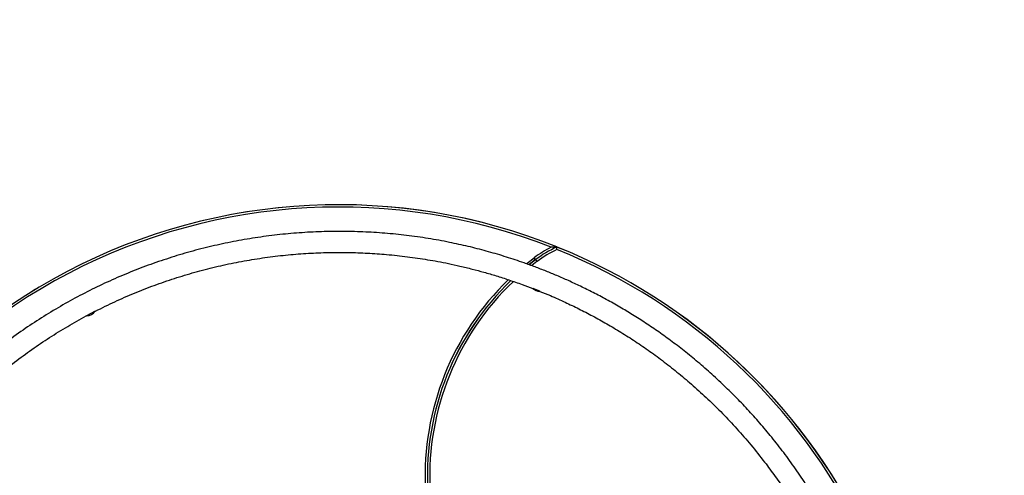
# Model space of a CAD drawing. Units: millimetres. Extents: x 93 to 728, y 77 to 716.
# Drawn here: x 359 to 485, y 450 to 509 of the extents above; entities that cross this region are included whole.
import ezdxf

# ---------------------------------------------------------------- set-up
doc = ezdxf.new("R2010")
doc.units = ezdxf.units.MM
doc.header["$LTSCALE"] = 100
doc.linetypes.add('HIDDEN', pattern=[0.1905, 0.127, -0.0635])
doc.styles.add('SLDTEXTSTYLE0', font='TXT', dxfattribs={"width": 0.75})
doc.dimstyles.new('SLDDIMSTYLE1', dxfattribs={"dimtxt": 15.875, "dimasz": 8, "dimexe": 0, "dimexo": 0.0625, "dimgap": 3.96875, "dimtad": 2, "dimdec": 0, "dimrnd": 1e-09, "dimzin": 12, "dimdsep": 46, "dimtxsty": 'SLDTEXTSTYLE0', "dimblk1": 'DOT', "dimblk2": 'DOT', "dimsah": 1, "dimcen": 0.09, "dimse1": 1, "dimse2": 1, "dimadec": 0, "dimazin": 3, "dimtfac": 1, "dimtdec": 0, "dimtofl": 0, "dimtmove": 0, "dimatfit": 3, "dimldrblk": 'DOT', "dimfxl": 0, "dimfrac": 2, "dimtolj": 1, "dimtzin": 12, "dimarcsym": 0})

# ---------------------------------------------------------------- blocks, each defined once
blk = doc.blocks.new('_Dot')
at = {"color": 0, "linetype": 'ByBlock', "lineweight": -2}
blk.add_line((-0.5, 0), (-1, 0), dxfattribs=at)
at = {"color": 0, "linetype": 'ByBlock', "const_width": 0.5}
blk.add_lwpolyline([(-0.25, 0, 1), (0.25, 0, 1)], format="xyb", close=True, dxfattribs=at)
blk = doc.blocks.new('_D_2')
at = {"color": 7, "linetype": 'Continuous', "lineweight": 18}
blk.add_line((474.7, 695.28), (324.7, 695.28), dxfattribs=at)
at = {"color": 7, "linetype": 'Continuous', "lineweight": 18, "xscale": 8, "yscale": 8, "rotation": 180.0000000000004}
blk.add_blockref('_Dot', (324.7, 695.28), dxfattribs=at)
at = {"color": 7, "linetype": 'Continuous', "lineweight": 18, "xscale": 8, "yscale": 8}
blk.add_blockref('_Dot', (474.7, 695.28), dxfattribs=at)
at = {"color": 7, "linetype": 'Continuous', "lineweight": 18, "insert": (382.1, 715.74), "char_height": 15.875, "attachment_point": 1, "style": 'SLDTEXTSTYLE0'}
blk.add_mtext('150', dxfattribs=at)
blk = doc.blocks.new('_D_3')
at = {"color": 7, "linetype": 'Continuous', "lineweight": 18}
blk.add_line((114.13, 334.87), (114.13, 484.87), dxfattribs=at)
at = {"color": 7, "linetype": 'Continuous', "lineweight": 18, "xscale": 8, "yscale": 8}
for p, rotation in [((114.13, 484.87), 90.0000000000004), ((114.13, 334.87), 270.0000000000004)]:
    blk.add_blockref('_Dot', p, dxfattribs=dict(at, rotation=rotation))
at = {"color": 7, "linetype": 'Continuous', "lineweight": 18, "insert": (93.67, 392.27), "char_height": 15.875, "attachment_point": 1, "rotation": 90, "style": 'SLDTEXTSTYLE0'}
blk.add_mtext('150', dxfattribs=at)

msp = doc.modelspace()

# ---------------------------------------------------------------- linework, layer by layer
at = {"color": 7, "linetype": 'Continuous', "lineweight": 25}
for p, q in [((427.68, 479.45), (427.68, 479.45)), ((427.68, 479.45), (427.68, 479.45)), ((424.11, 477.18), (424.95, 477.83)), ((424.95, 477.83), (424.12, 477.18)), ((425.13, 477.59), (424.45, 477.06)), ((424.95, 477.83), (424.77, 478.07)), ((424.95, 477.83), (425.13, 477.59)), ((424.59, 474.14), (424.62, 474.11)), ((425.48, 473.77), (424.62, 474.11)), ((425.48, 473.77), (425.52, 473.77)), ((368.5, 471.2), (367.39, 470.62)), ((368.5, 471.2), (368.52, 471.23))]:
    msp.add_line(p, q, dxfattribs=at)
at = {"color": 7, "linetype": 'Continuous', "lineweight": 25, "flags": 128}
msp.add_lwpolyline([(423.78, 477.3), (423.88, 477.38), (424.77, 478.07)], dxfattribs=at)
at = {"color": 7, "linetype": 'HIDDEN', "lineweight": 18}
msp.add_circle((399.7, 409.86), 275, dxfattribs=at)
at = {"color": 7, "linetype": 'Continuous', "lineweight": 18}
msp.add_circle((399.7, 409.87), 75, dxfattribs=at)
at = {"color": 7, "linetype": 'Continuous', "lineweight": 25}
for centre, radius, start, end in [((399.7, 409.87), 75, 68.0948, 167.2001), ((399.7, 409.87), 74.7, 68.6148, 166.627), ((433.71, 466.19), 14.86, 117.09, 126.9345), ((433.71, 466.19), 14.56, 114.4403, 126.9328), ((433.71, 466.19), 14.56, 114.442, 126.9345), ((433.71, 466.19), 14.26, 114.9545, 126.9328), ((399.7, 409.86), 75, 344.8185, 68.0922), ((399.7, 409.86), 74.7, 344.8185, 67.9932), ((445.85, 450.04), 35.07, 134.0306, 182.429), ((445.85, 450.04), 34.77, 133.7758, 182.4273), ((445.85, 450.04), 34.77, 133.7861, 182.429), ((445.85, 450.04), 34.47, 133.5258, 182.4273), ((425.51, 475.12), 1.35, 228.2289, 268.6259), ((367.39, 471.96), 1.35, 269.9407, 325.3657)]:
    msp.add_arc(centre, radius, start, end, dxfattribs=at)
for points, knots in [([(463.04, 443.14), (462.6, 443.96), (461.73, 445.58), (460.32, 447.92), (458.86, 450.16), (457.36, 452.28), (455.84, 454.29), (454.29, 456.18), (452.74, 457.95), (451.17, 459.63), (449.53, 461.28), (447.81, 462.9), (446.02, 464.47), (444.25, 465.93), (442.49, 467.28), (440.77, 468.53), (439.07, 469.68), (437.41, 470.74), (435.74, 471.75), (434.05, 472.7), (432.36, 473.59), (430.74, 474.4), (429.19, 475.12), (427.72, 475.76), (426.3, 476.35), (424.89, 476.89), (423.2, 477.51), (421.21, 478.17), (418.92, 478.85), (416.59, 479.46), (414.12, 480.01), (411.51, 480.5), (408.75, 480.9), (405.97, 481.2), (403.16, 481.38), (400.33, 481.46), (397.49, 481.42), (394.65, 481.28), (391.82, 481.01), (389, 480.64), (386.2, 480.15), (383.43, 479.56), (380.67, 478.85), (377.95, 478.03), (375.26, 477.11), (372.62, 476.08), (370.01, 474.95), (367.45, 473.71), (364.95, 472.37), (362.5, 470.93), (360.1, 469.4), (357.77, 467.77), (355.51, 466.05), (353.32, 464.24), (351.2, 462.35), (349.17, 460.38), (347.23, 458.36), (345.41, 456.29), (343.69, 454.18), (342.08, 452.05), (340.58, 449.9), (339.17, 447.73), (337.94, 445.67), (336.87, 443.72), (335.92, 441.89), (335.16, 440.3), (334.53, 438.91), (334.01, 437.71), (333.48, 436.41), (332.95, 435.01), (332.4, 433.51), (331.86, 431.9), (331.34, 430.18), (330.83, 428.37), (330.35, 426.45), (329.9, 424.44), (329.52, 422.4), (329.19, 420.35), (328.92, 418.29), (328.71, 416.16), (328.55, 413.94), (328.46, 411.67), (328.45, 409.33), (328.52, 406.94), (328.67, 404.49), (328.9, 402.1), (329.2, 399.79), (329.56, 397.56), (330, 395.3), (330.52, 393.01), (331.14, 390.68), (331.83, 388.38), (332.6, 386.1), (333.45, 383.84), (334.39, 381.58), (335.42, 379.31), (336.19, 377.81), (336.57, 377.06)], [0, 0, 0, 0, 0.01248, 0.024666, 0.036557, 0.048155, 0.059458, 0.070273, 0.080805, 0.091052, 0.101016, 0.111994, 0.122606, 0.132851, 0.14273, 0.152242, 0.161388, 0.170167, 0.17858, 0.187567, 0.196095, 0.204163, 0.211772, 0.21892, 0.225667, 0.232373, 0.239103, 0.249726, 0.260408, 0.271147, 0.281945, 0.294286, 0.306702, 0.319193, 0.331759, 0.3444, 0.357076, 0.369751, 0.382426, 0.395101, 0.407776, 0.420452, 0.433127, 0.445802, 0.458477, 0.471152, 0.483828, 0.496503, 0.509178, 0.521853, 0.534528, 0.547204, 0.559879, 0.572554, 0.585229, 0.597894, 0.610404, 0.622717, 0.63483, 0.646745, 0.658462, 0.669979, 0.681299, 0.690612, 0.699787, 0.708823, 0.714281, 0.720132, 0.726375, 0.733011, 0.740187, 0.747772, 0.755765, 0.764168, 0.772979, 0.782199, 0.791828, 0.80075, 0.809998, 0.819569, 0.829465, 0.839686, 0.85004, 0.860707, 0.871687, 0.88298, 0.892807, 0.90286, 0.913138, 0.923642, 0.93437, 0.945324, 0.955859, 0.966594, 0.977529, 0.988664, 1, 1, 1, 1]), ([(368.53, 471.2), (368.95, 471.42), (370.17, 472.05), (372.25, 473), (374.78, 474.05), (377.34, 474.99), (379.94, 475.84), (382.58, 476.58), (385.24, 477.21), (387.91, 477.73), (390.57, 478.15), (393.21, 478.45), (395.82, 478.65), (398.38, 478.75), (400.91, 478.76), (403.39, 478.67), (405.48, 478.53), (407.18, 478.36), (408.51, 478.2), (409.82, 478.02), (411.11, 477.82), (412.43, 477.59), (413.81, 477.32), (415.29, 476.99), (416.8, 476.62), (418.35, 476.21), (419.92, 475.75), (421.56, 475.22), (423.13, 474.68), (424.14, 474.29), (424.58, 474.12)], [0, 0, 0, 0, 0.024129, 0.071406, 0.118682, 0.165959, 0.213236, 0.260512, 0.307789, 0.355026, 0.401689, 0.447612, 0.492794, 0.537235, 0.580936, 0.623896, 0.666115, 0.689435, 0.712522, 0.735378, 0.758001, 0.780632, 0.804862, 0.830983, 0.858995, 0.88576, 0.914051, 0.943865, 0.975205, 1, 1, 1, 1]), ([(427.68, 479.45), (427.68, 479.45), (427.67, 479.45), (427.6, 479.45), (427.44, 479.44), (427.21, 479.44), (427.03, 479.43), (426.94, 479.42), (426.94, 479.42)], [0, 0, 0, 0, 0.043017, 0.119903, 0.355476, 0.670741, 0.998471, 1, 1, 1, 1]), ([(427.69, 479.12), (427.69, 479.12), (427.69, 479.15), (427.69, 479.22), (427.68, 479.32), (427.68, 479.39), (427.68, 479.44), (427.68, 479.44), (427.68, 479.45)], [0, 0, 0, 0, 0.0026125, 0.1999181, 0.4145947, 0.6139401, 0.8068524, 1, 1, 1, 1]), ([(425.51, 473.75), (425.96, 473.57), (427.05, 473.13), (428.71, 472.38), (430.51, 471.51), (432.29, 470.6), (434.09, 469.59), (435.92, 468.5), (437.77, 467.32), (439.62, 466.05), (441.47, 464.68), (443.33, 463.21), (445.2, 461.63), (447.07, 459.92), (448.94, 458.08), (450.78, 456.12), (452.59, 454.03), (454.22, 451.98), (455.69, 450), (457.01, 448.09), (458.28, 446.1), (459.46, 444.12), (460.17, 442.79), (460.51, 442.16)], [0, 0, 0, 0, 0.030326, 0.073468, 0.113446, 0.154878, 0.197764, 0.242104, 0.287897, 0.334288, 0.382081, 0.431276, 0.481874, 0.534832, 0.589244, 0.645109, 0.702428, 0.761201, 0.808401, 0.856498, 0.905492, 0.955384, 1, 1, 1, 1]), ([(333.02, 426), (333.1, 426.33), (333.29, 427.13), (333.7, 428.66), (334.27, 430.59), (334.99, 432.78), (335.79, 434.95), (336.71, 437.21), (337.76, 439.54), (338.96, 441.94), (340.25, 444.3), (341.65, 446.62), (343.14, 448.9), (344.73, 451.12), (346.41, 453.28), (348.17, 455.37), (350.01, 457.39), (351.94, 459.34), (353.94, 461.21), (356.01, 462.99), (358.15, 464.69), (360.35, 466.31), (362.62, 467.84), (364.95, 469.26), (366.54, 470.18), (367.35, 470.6), (367.36, 470.6)], [0, 0, 0, 0, 0.017453, 0.042481, 0.081986, 0.121708, 0.161646, 0.201801, 0.247694, 0.293866, 0.340318, 0.387049, 0.43406, 0.481197, 0.528333, 0.57547, 0.622606, 0.669743, 0.716879, 0.764016, 0.811152, 0.858289, 0.905425, 0.952562, 0.999698, 1, 1, 1, 1]), ([(367.35, 470.62), (367.36, 470.62), (367.39, 470.62), (367.39, 470.62), (367.39, 470.62)], [0, 0, 0, 0, 0.343685, 1, 1, 1, 1])]:
    msp.add_open_spline(points, degree=3, knots=knots, dxfattribs=at)

# ---------------------------------------------------------------- dimensions: what is measured, and where the dimension line sits
at = {"color": 7, "linetype": 'Continuous', "lineweight": 18}
dim = msp.add_linear_dim(base=(474.7, 695.28), p1=(324.7, 409.87), p2=(474.7, 409.87), dimstyle='SLDDIMSTYLE1', dxfattribs=at)
dim.commit()
dim.dimension.update_dxf_attribs({"geometry": '_D_2', "text_midpoint": (399.7, 695.28), "dimtype": 160})
dim = msp.add_linear_dim(base=(114.13, 484.87), p1=(399.7, 334.87), p2=(399.7, 484.87), angle=90, dimstyle='SLDDIMSTYLE1', dxfattribs=at)
dim.commit()
dim.dimension.update_dxf_attribs({"geometry": '_D_3', "text_midpoint": (114.13, 409.87), "dimtype": 160})

doc.saveas('drawing.dxf')
